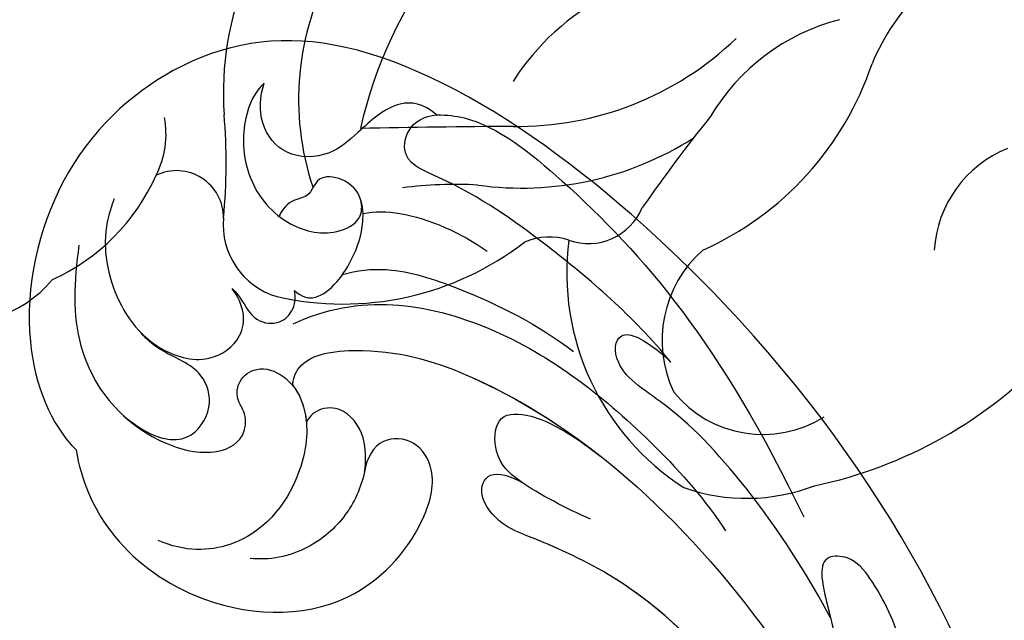
# Model space of a CAD drawing. Units: millimetres. Extents: x 4039 to 14959, y -3894 to -924.
# Drawn here: x 6066 to 6109, y -2853 to -2827 of the extents above; entities that cross this region are included whole.
import ezdxf

# ---------------------------------------------------------------- set-up
doc = ezdxf.new("R2010")
doc.units = ezdxf.units.MM
doc.layers.add('H-08.木作(細線)', color=8, linetype='Continuous')

# ---------------------------------------------------------------- blocks, each defined once
blk = doc.blocks.new('GPR-1891-140')
at = {"layer": 'H-08.木作(細線)'}
for radius in [708, 697.086, 684.424, 638.749, 627]:
    blk.add_arc((0, 0), radius, 90, 180, dxfattribs=at)
blk = doc.blocks.new('GR-211001')
at = {"layer": 'H-08.木作(細線)'}
for centre, radius, start, end in [((-47.919, -456.714), 19.602, 119.0733, 167.1495), ((-59.703, -450.823), 13.232, 130.0276, 184.046), ((-36.277, -453.176), 9.43, 110.657, 157.513), ((-57.737, -451.102), 11.957, 151.1369, 198.4074), ((-51.548, -456.007), 10.564, 117.0239, 147.4927), ((-44.114, -456.495), 9.116, 104.443, 149.4167), ((-60.268, -438.675), 13.595, 269.2048, 313.8583), ((-57.785, -445.28), 13.495, 294.0621, 341.4656), ((-79.272, -452.608), 3.867, 332.8161, 10.8928), ((-98.107, -453.85), 25.292, 354.6512, 4.747), ((2.613, -495.722), 70.018, 141.20907, 145.20773), ((-55.885, -1055.196), 602.946, 90.434452, 91.059176), ((-60.084, -441.158), 13.768, 262.1215, 302.5395), ((-37.244, -457.922), 5.077, 112.0558, 176.4086), ((-74.957, -456.207), 2.031, 359.1196, 115.5541), ((-83.967, -450.759), 8.902, 294.3561, 336.0334), ((-62.937, -472.388), 17.619, 86.8587, 97.4588), ((-57.204, -454.81), 2.508, 250.3571, 337.4967), ((-69.708, -456.509), 3.232, 174.6386, 253.3385), ((-67.787, -447.124), 12.801, 257.1462, 307.6953), ((-58.891, -459.813), 2.773, 72.2822, 112.6424), ((-47.156, -458.596), 10.984, 172.5512, 237.2917), ((-48.85, -461.488), 5.186, 131.4537, 205.6097), ((-84.224, -455.622), 5.095, 252.4037, 320.4289), ((-51.436, -448.833), 19.336, 281.8255, 317.039), ((-49.686, -460.579), 4.968, 219.37, 302.045), ((-50.391, -460.188), 8.113, 250.5542, 291.0727)]:
    blk.add_arc(centre, radius, start, end, dxfattribs=at)
blk = doc.blocks.new('SE-21042L-d')
at = {"layer": 'H-08.木作(細線)'}
for points, knots in [([(17.634, 51.907), (17.062, 55.227), (14.225, 66.249), (3.944, 82.187), (-15.311, 94.351), (-24.25, 92.095), (-29.212, 86.783), (-30.291, 79.379), (-28.395, 75.54), (-27.203, 74.549)], [0.1085621, 0.1085621, 0.1085621, 0.1085621, 0.128565, 0.1908614, 0.2361639, 0.2570086, 0.2745451, 0.290192, 0.3024095, 0.3024095, 0.3024095, 0.3024095]), ([(-20.479, 90.999), (-20.857, 90.596), (-21.341, 89.3), (-20.994, 86.798), (-19.253, 84.952), (-17.159, 84.604), (-15.797, 85.386), (-15.824, 86.522), (-16.65, 87.241), (-17.934, 87.258), (-18.039, 86.255), (-19.038, 86.084), (-19.309, 85.483), (-19.35, 85.331)], [0, 0, 0, 0, 0.00417362, 0.00958039, 0.01592972, 0.02100082, 0.02363992, 0.02551746, 0.02834783, 0.03060457, 0.0328861, 0.03452031, 0.03692456, 0.03692456, 0.03692456, 0.03692456]), ([(-20.479, 90.999), (-20.857, 90.596), (-21.341, 89.3), (-20.994, 86.798), (-19.253, 84.952), (-17.159, 84.604), (-15.797, 85.386), (-15.824, 86.522), (-16.65, 87.241), (-17.934, 87.258), (-18.039, 86.255), (-19.038, 86.084), (-19.309, 85.483), (-19.35, 85.331)], [0, 0, 0, 0, 0.00417362, 0.00958039, 0.01592972, 0.02100082, 0.02363992, 0.02551746, 0.02834783, 0.03060457, 0.0328861, 0.03452031, 0.03692456, 0.03692456, 0.03692456, 0.03692456]), ([(-12.965, 90.27), (-13.599, 90.729), (-14.871, 90.784), (-16.117, 89.39), (-17.406, 88.023), (-19.358, 87.856), (-20.562, 89.154), (-20.627, 90.408), (-20.479, 90.999)], [0, 0, 0, 0, 0.00362101, 0.00895368, 0.01259607, 0.01683047, 0.02091554, 0.02471495, 0.02471495, 0.02471495, 0.02471495]), ([(-12.965, 90.27), (-13.599, 90.729), (-14.871, 90.784), (-16.117, 89.39), (-17.406, 88.023), (-19.358, 87.856), (-20.562, 89.154), (-20.627, 90.408), (-20.479, 90.999)], [0, 0, 0, 0, 0.00362101, 0.00895368, 0.01259607, 0.01683047, 0.02091554, 0.02471495, 0.02471495, 0.02471495, 0.02471495]), ([(-1.998, 80.52), (-3.803, 82.377), (-7.292, 84.859), (-11.211, 87.189), (-14.31, 88.124), (-14.233, 89.673), (-13.492, 90.192), (-12.965, 90.27)], [0, 0, 0, 0, 0.01738093, 0.03069262, 0.03482709, 0.03770008, 0.04136432, 0.04136432, 0.04136432, 0.04136432]), ([(-1.998, 80.52), (-3.803, 82.377), (-7.292, 84.859), (-11.211, 87.189), (-14.31, 88.124), (-14.233, 89.673), (-13.492, 90.192), (-12.965, 90.27)], [0, 0, 0, 0, 0.01738093, 0.03069262, 0.03482709, 0.03770008, 0.04136432, 0.04136432, 0.04136432, 0.04136432]), ([(-12.965, 90.27), (-12.511, 90.316), (-10.67, 90.253), (-5.03, 86.481), (0.103, 81.468), (4.276, 74.367)], [0, 0, 0, 0, 0.00392007, 0.01955869, 0.05926029, 0.05926029, 0.05926029, 0.05926029]), ([(-18.417, 82.198), (-18.057, 81.947), (-17.143, 81.824), (-16.028, 83.536), (-15.671, 85.153), (-15.783, 86.065), (-15.913, 86.354)], [0, 0, 0, 0, 0.00187017, 0.00751678, 0.011539, 0.01381134, 0.01381134, 0.01381134, 0.01381134]), ([(-18.417, 82.198), (-18.057, 81.947), (-17.143, 81.824), (-16.028, 83.536), (-15.671, 85.153), (-15.783, 86.065), (-15.913, 86.354)], [0, 0, 0, 0, 0.00187017, 0.00751678, 0.011539, 0.01381134, 0.01381134, 0.01381134, 0.01381134]), ([(-15.76, 85.763), (-15.251, 85.91), (-13.524, 86.019), (-11.461, 85.293), (-10.295, 84.606)], [0, 0, 0, 0, 0.00404168, 0.01340663, 0.01340663, 0.01340663, 0.01340663]), ([(-26.489, 85.481), (-26.901, 84.153), (-26.594, 81.789), (-24.639, 79.203), (-21.9, 78.624), (-20.206, 80.085), (-20.53, 81.42), (-21.097, 82.053)], [0, 0, 0, 0, 0.00827408, 0.01661287, 0.02181276, 0.02596536, 0.03112233, 0.03112233, 0.03112233, 0.03112233]), ([(-27.834, 83.356), (-27.929, 81.771), (-27.761, 78.444), (-24.917, 75.381), (-21.503, 74.706), (-20.034, 75.482), (-19.966, 76.696), (-20.553, 77.328), (-20.5, 78.188), (-19.698, 78.879), (-18.214, 78.488), (-17.205, 76.755), (-17.482, 73.614), (-19.433, 70.887), (-22.147, 70.56), (-23.343, 70.968)], [0, 0, 0, 0, 0.01014808, 0.0233572, 0.02886908, 0.0323713, 0.03463266, 0.03631752, 0.03815015, 0.04029463, 0.04311424, 0.04783381, 0.05394993, 0.06474129, 0.07147048, 0.07147048, 0.07147048, 0.07147048]), ([(-27.834, 83.356), (-27.929, 81.771), (-27.761, 78.444), (-24.917, 75.381), (-21.503, 74.706), (-20.034, 75.482), (-19.966, 76.696), (-20.553, 77.328), (-20.5, 78.188), (-19.698, 78.879), (-18.214, 78.488), (-17.604, 77.442), (-17.439, 76.703), (-17.421, 76.606)], [0, 0, 0, 0, 0.01014808, 0.0233572, 0.02886908, 0.0323713, 0.03463266, 0.03631752, 0.03815015, 0.04029463, 0.04311424, 0.04783381, 0.04854117, 0.04854117, 0.04854117, 0.04854117]), ([(-16.42, 83.062), (-15.815, 83.306), (-14.171, 83.622), (-10.527, 82.733), (-7.835, 81.647), (-6.217, 80.615)], [0, 0, 0, 0, 0.00463446, 0.01202855, 0.02560547, 0.02560547, 0.02560547, 0.02560547]), ([(-18.352, 80.764), (-15.656, 82.351), (-9.5, 81.968), (-3.265, 77.818), (0.04, 74.691), (0.969, 73.477)], [0, 0, 0, 0, 0.02001667, 0.04090235, 0.05232973, 0.05232973, 0.05232973, 0.05232973]), ([(-24.945, 79.908), (-24.67, 79.66), (-23.753, 79.016), (-21.9, 78.624), (-20.206, 80.085), (-20.53, 81.42), (-21.097, 82.053)], [0.0139938, 0.0139938, 0.0139938, 0.0139938, 0.01661287, 0.02181276, 0.02596536, 0.03112233, 0.03112233, 0.03112233, 0.03112233]), ([(-21.097, 82.053), (-20.906, 81.907), (-20.561, 81.499), (-20.049, 80.743), (-19.053, 80.612), (-18.355, 81.268), (-18.322, 81.903), (-18.417, 82.198)], [0, 0, 0, 0, 0.00170527, 0.0037689, 0.00619573, 0.0081454, 0.01027371, 0.01027371, 0.01027371, 0.01027371]), ([(-21.097, 82.053), (-20.906, 81.907), (-20.561, 81.499), (-20.049, 80.743), (-19.053, 80.612), (-18.355, 81.268), (-18.322, 81.903), (-18.417, 82.198)], [0, 0, 0, 0, 0.00170527, 0.0037689, 0.00619573, 0.0081454, 0.01027371, 0.01027371, 0.01027371, 0.01027371]), ([(5.8, 70.127), (3.758, 73.291), (-0.454, 78.149), (-4.252, 79.723), (-4.583, 81.341), (-3.726, 81.711), (-2.369, 80.862), (-1.998, 80.52)], [0, 0, 0, 0, 0.02130398, 0.02987584, 0.03501491, 0.03742268, 0.04108267, 0.04108267, 0.04108267, 0.04108267]), ([(5.8, 70.127), (3.758, 73.291), (-0.454, 78.149), (-4.252, 79.723), (-4.583, 81.341), (-3.726, 81.711), (-2.369, 80.862), (-1.998, 80.52)], [0, 0, 0, 0, 0.02130398, 0.02987584, 0.03501491, 0.03742268, 0.04108267, 0.04108267, 0.04108267, 0.04108267]), ([(-25.285, 76.187), (-24.539, 75.691), (-23.645, 75.27), (-22.249, 75.413), (-21.397, 76.837), (-21.97, 78.248), (-23.026, 78.818), (-24.146, 79.188), (-24.727, 79.697), (-24.945, 79.908)], [0, 0, 0, 0, 0.00395039, 0.00631757, 0.01007296, 0.0134822, 0.01609179, 0.01963195, 0.02174645, 0.02174645, 0.02174645, 0.02174645]), ([(-25.285, 76.187), (-24.539, 75.691), (-23.645, 75.27), (-22.249, 75.413), (-21.397, 76.837), (-21.97, 78.248), (-23.026, 78.818), (-24.146, 79.188), (-24.727, 79.697), (-24.945, 79.908)], [0, 0, 0, 0, 0.00395039, 0.00631757, 0.01007296, 0.0134822, 0.01609179, 0.01963195, 0.02174645, 0.02174645, 0.02174645, 0.02174645]), ([(-18.127, 78.103), (-18.168, 78.382), (-17.845, 79.527), (-14.313, 80.194), (-6.561, 78.371), (-0.411, 73.48), (3.589, 68.731)], [0, 0, 0, 0, 0.00219207, 0.00885825, 0.02047199, 0.06195047, 0.06195047, 0.06195047, 0.06195047]), ([(-18.127, 78.103), (-18.168, 78.382), (-17.845, 79.527), (-14.313, 80.194), (-9.881, 79.152), (-6.511, 77.435), (-4.65, 76.21)], [0, 0, 0, 0, 0.00219207, 0.00885825, 0.02047199, 0.03635946, 0.03635946, 0.03635946, 0.03635946]), ([(-18.127, 78.103), (-18.168, 78.382), (-17.845, 79.527), (-14.313, 80.194), (-9.881, 79.152), (-6.511, 77.435), (-4.65, 76.21)], [0, 0, 0, 0, 0.00219207, 0.00885825, 0.02047199, 0.03635946, 0.03635946, 0.03635946, 0.03635946]), ([(-18.127, 78.103), (-17.813, 77.769), (-17.561, 77.25), (-17.439, 76.703), (-17.421, 76.606)], [0.044525157, 0.044525157, 0.044525157, 0.044525157, 0.047833807, 0.048541167, 0.048541167, 0.048541167, 0.048541167]), ([(-4.869, 73.484), (-5.906, 73.837), (-7.892, 74.633), (-9.242, 75.71), (-9.374, 77.635), (-7.387, 77.904), (-5.598, 76.809), (-4.65, 76.21)], [0, 0, 0, 0, 0.00769344, 0.01223101, 0.01556927, 0.01903977, 0.02745752, 0.02745752, 0.02745752, 0.02745752]), ([(-4.869, 73.484), (-5.906, 73.837), (-7.892, 74.633), (-9.242, 75.71), (-9.374, 77.635), (-7.387, 77.904), (-5.598, 76.809), (-4.65, 76.21)], [0, 0, 0, 0, 0.00769344, 0.01223101, 0.01556927, 0.01903977, 0.02745752, 0.02745752, 0.02745752, 0.02745752]), ([(-7.936, 74.799), (-7.971, 74.819), (-8.534, 75.145), (-9.242, 75.71), (-9.374, 77.635), (-7.387, 77.904), (-5.598, 76.809), (-4.65, 76.21)], [0.00740135, 0.00740135, 0.00740135, 0.00740135, 0.00769344, 0.01223101, 0.01556927, 0.01903977, 0.02745752, 0.02745752, 0.02745752, 0.02745752]), ([(-14.735, 74.681), (-14.722, 75.098), (-14.754, 76.08), (-15.577, 77.275), (-16.783, 77.36), (-17.292, 76.897), (-17.421, 76.606)], [0, 0, 0, 0, 0.0029653, 0.00681957, 0.00910991, 0.01088398, 0.01088398, 0.01088398, 0.01088398]), ([(-14.735, 74.681), (-14.722, 75.098), (-14.754, 76.08), (-15.577, 77.275), (-16.783, 77.36), (-17.292, 76.897), (-17.421, 76.606)], [0, 0, 0, 0, 0.0029653, 0.00681957, 0.00910991, 0.01088398, 0.01088398, 0.01088398, 0.01088398]), ([(-14.735, 74.681), (-14.722, 75.098), (-14.754, 76.08), (-15.577, 77.275), (-16.783, 77.36), (-17.292, 76.897), (-17.421, 76.606)], [0, 0, 0, 0, 0.0029653, 0.00681957, 0.00910991, 0.01088398, 0.01088398, 0.01088398, 0.01088398]), ([(-27.203, 74.549), (-26.876, 73.277), (-25.539, 70.773), (-21.047, 67.973), (-15.199, 68.178), (-12.151, 71.907), (-11.559, 74.83), (-12.603, 76.262), (-14.223, 76.284), (-14.702, 75.27), (-14.735, 74.681)], [0, 0, 0, 0, 0.00907685, 0.01987822, 0.03577374, 0.04643503, 0.0517816, 0.05525234, 0.05845085, 0.06200424, 0.06200424, 0.06200424, 0.06200424]), ([(-27.203, 74.549), (-26.876, 73.277), (-25.539, 70.773), (-21.047, 67.973), (-15.199, 68.178), (-12.151, 71.907), (-11.559, 74.83), (-12.603, 76.262), (-14.223, 76.284), (-14.702, 75.27), (-14.735, 74.681)], [0, 0, 0, 0, 0.00907685, 0.01987822, 0.03577374, 0.04643503, 0.0517816, 0.05525234, 0.05845085, 0.06200424, 0.06200424, 0.06200424, 0.06200424]), ([(-27.203, 74.549), (-26.876, 73.277), (-25.539, 70.773), (-21.047, 67.973), (-15.199, 68.178), (-12.151, 71.907), (-11.559, 74.83), (-12.603, 76.262), (-14.223, 76.284), (-14.702, 75.27), (-14.735, 74.681)], [0, 0, 0, 0, 0.00907685, 0.01987822, 0.03577374, 0.04643503, 0.0517816, 0.05525234, 0.05845085, 0.06200424, 0.06200424, 0.06200424, 0.06200424]), ([(11.16, 44.399), (10.501, 50.084), (7.582, 60.553), (-0.607, 70.172), (-6.657, 72.294), (-8.679, 72.859), (-9.836, 74.03), (-9.475, 75.267), (-8.461, 75.038), (-7.936, 74.799)], [0, 0, 0, 0, 17.716591, 31.651599, 35.510922, 36.654247, 37.927839, 38.976856, 40.180044, 40.180044, 40.180044, 40.180044]), ([(11.16, 44.399), (10.501, 50.084), (7.582, 60.553), (-0.607, 70.172), (-6.657, 72.294), (-8.679, 72.859), (-9.836, 74.03), (-9.475, 75.267), (-8.461, 75.038), (-7.936, 74.799)], [0, 0, 0, 0, 17.716591, 31.651599, 35.510922, 36.654247, 37.927839, 38.976856, 40.180044, 40.180044, 40.180044, 40.180044]), ([(0.999, 67.651), (-0.459, 69.075), (-3.131, 71.057), (-6.657, 72.294), (-8.679, 72.859), (-9.836, 74.03), (-9.475, 75.267), (-8.461, 75.038), (-7.936, 74.799)], [25.616549, 25.616549, 25.616549, 25.616549, 31.651599, 35.510922, 36.654247, 37.927839, 38.976856, 40.180044, 40.180044, 40.180044, 40.180044]), ([(-14.735, 74.681), (-14.837, 73.962), (-15.271, 72.689), (-16.937, 70.951), (-18.497, 70.51), (-19.334, 70.534)], [0, 0, 0, 0, 0.00500404, 0.01000077, 0.01610796, 0.01610796, 0.01610796, 0.01610796]), ([(-14.735, 74.681), (-14.837, 73.962), (-15.271, 72.689), (-16.937, 70.951), (-18.497, 70.51), (-19.334, 70.534)], [0, 0, 0, 0, 0.00500404, 0.01000077, 0.01610796, 0.01610796, 0.01610796, 0.01610796]), ([(9.62, 67.656), (9.424, 68.147), (8.819, 69.66), (7.861, 71.497), (6.557, 72.839), (4.93, 72.798), (6.529, 67.727), (7.783, 65.03), (8.808, 62.824)], [0, 0, 0, 0, 1.584569, 4.885657, 6.208406, 6.983094, 8.898328, 17.502627, 17.502627, 17.502627, 17.502627]), ([(9.62, 67.656), (9.424, 68.147), (8.819, 69.66), (7.861, 71.497), (6.557, 72.839), (4.93, 72.798), (5.389, 71.342), (5.726, 70.345), (5.8, 70.127)], [0, 0, 0, 0, 1.584569, 4.885657, 6.208406, 6.983094, 8.898328, 9.451602, 9.451602, 9.451602, 9.451602])]:
    blk.add_open_spline(points, degree=3, knots=knots, dxfattribs=at)
blk = doc.blocks.new('SE-21042R-d')
at = {"layer": 'H-08.木作(細線)', "color": 8, "xscale": -1, "rotation": 274.926180431274}
blk.add_blockref('SE-21042L-d', (969.6, 1047.333), dxfattribs=at)

msp = doc.modelspace()

# ---------------------------------------------------------------- block references
at = {"layer": 'H-08.木作(細線)', "color": 8}
msp.add_blockref('GR-211001', (6147.858, -2379.487), dxfattribs=at)
at = {"layer": 'H-08.木作(細線)', "color": 8, "rotation": 89.99999999999997}
msp.add_blockref('GPR-1891-140', (6147.858, -2379.487), dxfattribs=at)
at = {"layer": 'H-08.木作(細線)', "color": 8, "xscale": -1, "rotation": 270}
msp.add_blockref('SE-21042R-d', (5041.944, -3891.911), dxfattribs=at)

doc.saveas('drawing.dxf')
